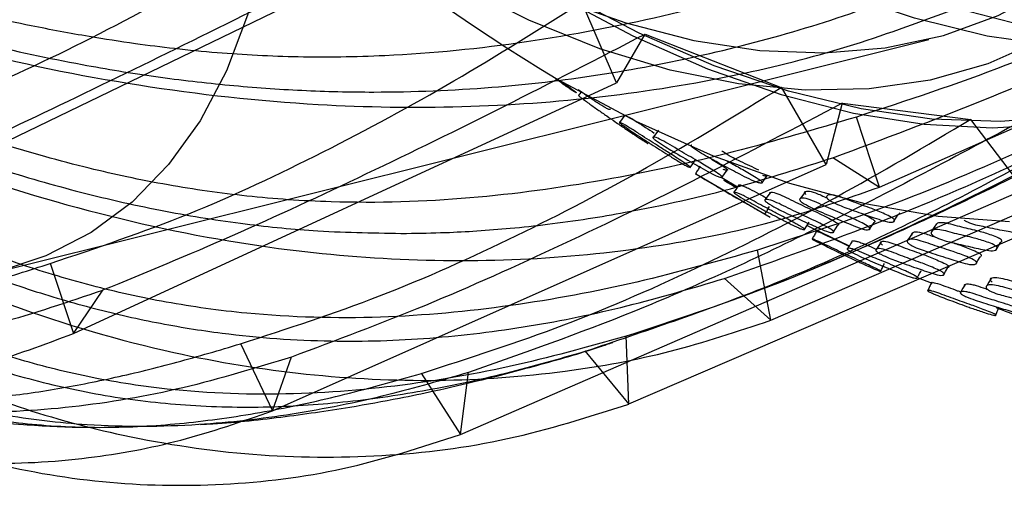
# Model space of a CAD drawing. Units: millimetres. Extents: x 12 to 474, y 34 to 492.
# Drawn here: x 413 to 435, y 351 to 362 of the extents above; entities that cross this region are included whole.
import ezdxf

# ---------------------------------------------------------------- set-up
doc = ezdxf.new("R2010")
doc.units = ezdxf.units.MM

msp = doc.modelspace()

# ---------------------------------------------------------------- linework, layer by layer
at = {"color": 7, "linetype": 'Continuous', "lineweight": 25}
for p, q in [((432.362, 357.852), (445.502, 363.641)), ((409.778, 357.425), (421.707, 363.19)), ((426.465, 360.186), (425.688, 361.998)), ((412.611, 355.96), (433.467, 361.162)), ((427.1, 361.278), (426.465, 360.186)), ((427.103, 361.277), (430.157, 360.087)), ((429.92, 354.869), (442.93, 360.497)), ((414.293, 354.574), (426.465, 360.186)), ((431.164, 358.362), (430.159, 360.09)), ((431.523, 359.734), (431.164, 358.362)), ((431.526, 359.729), (434.406, 359.368)), ((432.362, 357.852), (431.844, 359.422)), ((435.601, 357.799), (434.409, 359.37)), ((426.741, 352.994), (439.581, 358.521)), ((431.31, 358.513), (432.362, 357.852)), ((418.753, 352.843), (431.164, 358.362)), ((428.243, 358.148), (429.905, 357.182)), ((428.827, 358.069), (429.177, 357.859)), ((429.72, 357.944), (429.836, 358.101)), ((422.964, 352.308), (435.601, 357.799)), ((432.673, 357.077), (432.781, 357.235)), ((430.736, 356.993), (431.059, 356.836)), ((431.059, 356.836), (431.661, 356.544)), ((434.973, 356.448), (435.075, 356.608)), ((429.92, 354.869), (429.621, 356.441)), ((413.764, 356.148), (414.293, 354.573)), ((428.876, 355.81), (429.921, 354.869)), ((433.199, 355.813), (433.2, 355.815)), ((433.205, 355.824), (433.54, 355.697)), ((414.293, 354.574), (414.946, 355.545)), ((426.741, 352.993), (426.677, 354.519)), ((418.032, 354.35), (418.753, 352.842)), ((425.754, 354.181), (426.742, 352.993)), ((418.753, 352.843), (419.179, 354.053)), ((422.086, 353.688), (422.964, 352.308)), ((422.964, 352.308), (423.147, 353.709))]:
    msp.add_line(p, q, dxfattribs=at)
at = {"color": 7, "linetype": 'Continuous', "lineweight": 25, "flags": 128}
for points in [[(414.991, 380.119), (415.878, 378.361), (416.66, 376.572), (417.331, 374.77), (417.883, 372.97), (418.314, 371.187), (418.617, 369.437), (418.792, 367.735), (418.837, 366.097), (418.75, 364.537), (418.533, 363.069), (418.188, 361.705), (417.718, 360.458), (417.126, 359.338), (416.419, 358.355), (415.602, 357.518), (414.682, 356.835), (413.668, 356.31), (412.569, 355.95)], [(425.15, 362.138), (426.832, 361.242), (428.504, 360.503), (430.156, 359.924), (431.778, 359.509), (433.36, 359.261), (434.893, 359.18), (436.367, 359.269), (437.773, 359.525), (439.104, 359.948), (440.35, 360.534), (441.506, 361.281), (442.563, 362.184), (443.515, 363.238), (444.357, 364.436), (445.083, 365.77), (445.689, 367.234), (446.172, 368.817), (446.528, 370.512), (446.756, 372.306), (446.854, 374.19), (446.821, 376.153), (446.658, 378.182), (446.366, 380.265)], [(442.211, 361.857), (442.105, 361.812), (440.779, 361.355), (439.375, 361.068), (437.9, 360.953), (436.363, 361.009), (434.776, 361.237), (433.146, 361.635), (431.484, 362.2), (429.801, 362.93), (428.107, 363.82), (426.411, 364.864), (424.726, 366.056), (423.06, 367.388), (421.425, 368.852), (419.83, 370.44), (418.286, 372.141), (416.801, 373.945), (415.385, 375.841), (414.777, 376.715)], [(436.546, 359.435), (435.071, 359.32), (433.535, 359.376), (431.947, 359.604), (430.317, 360.002), (428.656, 360.567), (426.973, 361.297), (425.278, 362.187), (423.583, 363.231), (421.897, 364.423), (420.232, 365.755), (418.597, 367.219), (417.002, 368.807), (415.457, 370.508), (414.132, 372.11)], [(414.321, 370.105), (415.764, 368.587), (417.272, 367.162), (418.814, 365.863), (420.381, 364.698), (421.96, 363.677), (423.542, 362.804), (425.116, 362.088), (426.671, 361.531), (428.195, 361.139), (429.68, 360.914), (431.115, 360.858), (432.489, 360.97), (433.794, 361.25), (435.021, 361.696), (436.161, 362.306)], [(436.001, 361.148), (434.789, 360.615), (433.494, 360.248), (432.124, 360.05), (430.69, 360.022), (429.199, 360.163), (427.663, 360.474), (426.091, 360.952), (424.495, 361.594), (422.883, 362.395), (421.268, 363.35), (419.66, 364.454), (418.07, 365.698), (416.508, 367.074), (414.985, 368.573), (414.316, 369.284)], [(428.686, 364.179), (430.368, 363.283), (432.04, 362.544), (433.692, 361.965), (435.314, 361.55), (436.896, 361.302), (438.428, 361.221), (439.902, 361.31), (441.309, 361.566), (442.164, 361.816)], [(425.15, 360.26), (426.894, 359.329), (428.628, 358.553), (430.342, 357.938), (432.028, 357.487), (433.675, 357.201), (435.274, 357.084)], [(426.646, 359.462), (426.587, 359.382), (426.528, 359.302)], [(427.406, 359.128), (427.346, 359.049), (427.287, 358.971)], [(428.114, 358.294), (428.171, 358.376), (428.228, 358.458)], [(428.826, 358.068), (428.884, 358.148), (428.942, 358.228)], [(429.912, 357.735), (429.856, 357.654), (429.799, 357.574)], [(430.697, 357.753), (430.641, 357.675), (430.584, 357.596)], [(430.677, 356.899), (430.73, 356.983), (430.782, 357.067)], [(431.319, 356.835), (431.373, 356.917), (431.427, 356.999)], [(432.13, 356.902), (432.184, 356.982), (432.239, 357.062)], [(433.64, 357.031), (433.587, 356.952), (433.534, 356.872)], [(433.102, 356.829), (433.048, 356.749), (432.995, 356.669)], [(432.394, 356.629), (432.342, 356.547), (432.289, 356.465)], [(434.516, 356.129), (434.567, 356.21), (434.618, 356.291)], [(433.791, 355.882), (433.841, 355.965), (433.891, 356.049)], [(434.277, 355.674), (434.23, 355.589), (434.182, 355.503)], [(434.86, 355.806), (434.811, 355.723), (434.762, 355.639)]]:
    msp.add_lwpolyline(points, dxfattribs=at)
at = {"color": 7, "linetype": 'Continuous', "lineweight": 25}
msp.add_arc((446.641, 396.156), 41.837, 219.4275, 239.0914, dxfattribs=at)
for points, knots in [([(444.728, 365.449), (443.695, 364.836), (441.632, 363.612), (438.453, 361.981), (435.207, 360.518), (432.966, 359.788), (431.844, 359.422)], [0, 0, 0, 0, 0.25028, 0.499969, 0.749548, 1, 1, 1, 1]), ([(409.467, 359.003), (410.474, 359.367), (412.485, 360.093), (415.435, 361.55), (418.341, 363.176), (420.242, 364.396), (421.194, 365.007)], [0, 0, 0, 0, 0.250452, 0.50003, 0.74972, 1, 1, 1, 1]), ([(431.315, 358.51), (432.443, 358.929), (434.728, 359.777), (437.918, 361.197), (441.063, 362.723), (443.061, 363.801), (444.095, 364.359)], [0, 0, 0, 0, 0.243409, 0.493201, 0.737748, 1, 1, 1, 1]), ([(422.59, 363.953), (421.536, 363.419), (419.431, 362.353), (416.375, 360.84), (413.404, 359.399), (411.559, 358.548), (410.635, 358.121)], [0, 0, 0, 0, 0.250279, 0.49997, 0.749549, 1, 1, 1, 1]), ([(433.249, 363.319), (432.324, 363.022), (430.469, 362.428), (427.526, 361.655), (424.462, 361.06), (422.018, 360.812), (420.296, 360.76), (419.343, 360.763), (418.417, 360.796), (417.491, 360.857), (416.579, 360.946), (415.622, 361.067), (414.551, 361.234), (413.452, 361.439), (412.351, 361.672), (411.309, 361.911), (410.226, 362.171), (409.134, 362.439), (408.416, 362.61), (408.059, 362.695)], [0, 0, 0, 0, 0.124736, 0.249884, 0.373593, 0.497496, 0.535177, 0.571419, 0.606212, 0.64037, 0.676462, 0.709471, 0.748677, 0.797967, 0.834517, 0.874349, 0.917396, 0.958909, 1, 1, 1, 1]), ([(407.96, 362.316), (408.664, 362.09), (410.076, 361.635), (412.252, 361.056), (414.279, 360.62), (416.135, 360.317), (417.783, 360.123), (419.414, 360.008), (421.389, 359.961), (423.616, 360.053), (426.077, 360.341), (428.42, 360.79), (430.721, 361.389), (432.205, 361.909), (432.95, 362.17)], [0, 0, 0, 0, 0.082656, 0.165655, 0.251449, 0.314322, 0.376855, 0.439023, 0.501133, 0.605397, 0.702019, 0.801125, 0.900174, 1, 1, 1, 1]), ([(442.418, 362.311), (441.376, 361.711), (439.297, 360.513), (436.122, 358.921), (432.904, 357.499), (430.716, 356.794), (429.621, 356.441)], [0, 0, 0, 0, 0.250279, 0.49997, 0.749549, 1, 1, 1, 1]), ([(407.904, 362.185), (409.182, 361.756), (411.749, 360.892), (415.754, 360.078), (419.529, 359.661), (423.011, 359.612), (426.165, 359.836), (429.051, 360.307), (431.665, 360.962), (433.194, 361.529), (433.959, 361.812)], [0, 0, 0, 0, 0.145528, 0.292459, 0.439385, 0.558454, 0.677911, 0.796986, 0.898493, 1, 1, 1, 1]), ([(413.766, 356.14), (414.809, 356.492), (416.891, 357.194), (419.897, 358.613), (422.835, 360.2), (424.738, 361.395), (425.691, 361.992)], [0, 0, 0, 0, 0.250451, 0.500031, 0.74972, 1, 1, 1, 1]), ([(428.882, 355.805), (430.247, 356.286), (433.13, 357.301), (437.337, 359.245), (440.088, 360.756), (441.534, 361.55)], [0, 0, 0, 0, 0.298853, 0.631602, 1, 1, 1, 1]), ([(427.098, 361.274), (426.042, 360.729), (423.933, 359.64), (420.843, 358.129), (417.816, 356.722), (415.901, 355.934), (414.943, 355.54)], [0, 0, 0, 0, 0.25028, 0.499969, 0.749549, 1, 1, 1, 1]), ([(431.844, 359.422), (430.933, 359.152), (429.107, 358.612), (426.204, 357.974), (423.189, 357.557), (420.796, 357.48), (419.117, 357.564), (418.191, 357.645), (417.292, 357.756), (416.394, 357.899), (415.513, 358.071), (414.59, 358.283), (413.559, 358.554), (412.502, 358.872), (411.446, 359.221), (410.445, 359.573), (409.405, 359.954), (408.356, 360.348), (407.664, 360.605), (407.32, 360.733)], [0, 0, 0, 0, 0.124735, 0.249884, 0.373592, 0.497496, 0.535169, 0.57141, 0.606208, 0.640369, 0.676461, 0.709462, 0.748678, 0.797937, 0.834515, 0.874349, 0.917395, 0.958908, 1, 1, 1, 1]), ([(430.83, 356.01), (431.435, 356.265), (432.534, 356.727), (434.193, 357.501), (435.964, 358.371), (438.086, 359.48), (439.592, 360.334), (440.416, 360.802)], [0, 0, 0, 0, 0.17922, 0.325582, 0.507842, 0.730766, 1, 1, 1, 1]), ([(407.145, 360.433), (407.688, 360.186), (408.875, 359.648), (410.692, 358.92), (412.585, 358.259), (414.46, 357.717), (416.318, 357.299), (418.096, 357.018), (419.903, 356.84), (421.095, 356.824), (421.755, 356.815)], [0, 0, 0, 0, 0.114759, 0.251111, 0.376596, 0.502045, 0.630611, 0.751286, 0.862163, 1, 1, 1, 1]), ([(425.557, 359.969), (425.557, 359.968), (425.557, 359.967), (425.545, 359.971), (425.513, 359.989), (425.453, 360.028), (425.36, 360.092), (425.26, 360.163), (425.154, 360.241), (425.081, 360.294), (425.044, 360.321), (425.04, 360.324)], [0, 0, 0, 0, 0.029764, 0.066816, 0.166092, 0.34004, 0.494092, 0.669626, 0.829411, 0.981964, 1, 1, 1, 1]), ([(439.352, 360.268), (438.304, 359.682), (436.211, 358.512), (433.048, 356.953), (429.868, 355.556), (427.742, 354.859), (426.678, 354.511)], [0, 0, 0, 0, 0.250279, 0.49997, 0.74955, 1, 1, 1, 1]), ([(407.114, 360.23), (408.33, 359.648), (410.775, 358.479), (414.616, 357.259), (418.255, 356.504), (421.629, 356.188), (424.7, 356.203), (427.523, 356.519), (430.092, 357.063), (431.605, 357.589), (432.362, 357.852)], [0, 0, 0, 0, 0.1455284, 0.2924593, 0.4393854, 0.5584547, 0.6779119, 0.7969866, 0.8984933, 1, 1, 1, 1]), ([(418.036, 354.342), (419.082, 354.681), (421.202, 355.367), (424.218, 356.732), (427.223, 358.296), (429.158, 359.477), (430.16, 360.089)], [0, 0, 0, 0, 0.24341, 0.493199, 0.737745, 1, 1, 1, 1]), ([(425.231, 360.221), (425.272, 360.19), (425.339, 360.14), (425.432, 360.07), (425.49, 360.026), (425.524, 359.999), (425.539, 359.986), (425.548, 359.979), (425.554, 359.973), (425.556, 359.971), (425.557, 359.969)], [0, 0, 0, 0, 0.366837, 0.610608, 0.784994, 0.849396, 0.902222, 0.926185, 0.949779, 1, 1, 1, 1]), ([(426.325, 359.593), (426.325, 359.592), (426.325, 359.588), (426.315, 359.587), (426.285, 359.595), (426.203, 359.633), (426.04, 359.734), (425.837, 359.873), (425.695, 359.969), (425.619, 360.022), (425.605, 360.032)], [0, 0, 0, 0, 0.022369, 0.050043, 0.123814, 0.253482, 0.499253, 0.733657, 0.950467, 1, 1, 1, 1]), ([(425.671, 359.986), (425.671, 359.986), (425.652, 359.959), (425.633, 359.931), (425.614, 359.904)], [0, 0, 0, 0, 0.001236, 1, 1, 1, 1]), ([(425.614, 359.904), (425.617, 359.9), (425.626, 359.889), (425.667, 359.856), (425.742, 359.801), (425.864, 359.713), (426.039, 359.589), (426.243, 359.447), (426.439, 359.312), (426.622, 359.188), (426.797, 359.07), (426.926, 358.984), (427.032, 358.914), (427.093, 358.874), (427.13, 358.85), (427.151, 358.837), (427.166, 358.827), (427.17, 358.825), (427.172, 358.824)], [0, 0, 0, 0, 0.035011, 0.108218, 0.17242, 0.240443, 0.364864, 0.480283, 0.591062, 0.717842, 0.794322, 0.879928, 0.925308, 0.958174, 0.970533, 0.980837, 0.990166, 1, 1, 1, 1]), ([(425.759, 354.174), (427.102, 354.626), (429.94, 355.581), (434.095, 357.513), (436.822, 359.055), (438.254, 359.866)], [0, 0, 0, 0, 0.298852, 0.631601, 1, 1, 1, 1]), ([(431.523, 359.735), (430.468, 359.177), (428.359, 358.062), (425.24, 356.544), (422.157, 355.155), (420.171, 354.416), (419.177, 354.046)], [0, 0, 0, 0, 0.25028, 0.49997, 0.749548, 1, 1, 1, 1]), ([(422.091, 353.68), (423.166, 354.026), (425.343, 354.726), (428.412, 356.083), (431.454, 357.623), (433.4, 358.776), (434.407, 359.373)], [0, 0, 0, 0, 0.243411, 0.493197, 0.737742, 1, 1, 1, 1]), ([(435.668, 359.398), (434.119, 358.566), (431.171, 356.983), (426.979, 355.045), (424.377, 354.133), (423.146, 353.701)], [0, 0, 0, 0, 0.368397, 0.701147, 1, 1, 1, 1]), ([(426.647, 359.462), (426.647, 359.462), (426.648, 359.464), (426.673, 359.454), (426.719, 359.434), (426.802, 359.387), (426.929, 359.31), (427.107, 359.194), (427.245, 359.105), (427.311, 359.062)], [0, 0, 0, 0, 0.006776, 0.078821, 0.229806, 0.363031, 0.504313, 0.76206, 1, 1, 1, 1]), ([(428.117, 358.298), (428.118, 358.297), (428.119, 358.294), (428.109, 358.294), (428.08, 358.304), (428.022, 358.332), (427.931, 358.383), (427.83, 358.443), (427.723, 358.509), (427.589, 358.593), (427.43, 358.693), (427.232, 358.818), (426.968, 358.99), (426.754, 359.128), (426.586, 359.249), (426.558, 359.27), (426.542, 359.283), (426.531, 359.292), (426.524, 359.301), (426.528, 359.303), (426.551, 359.296), (426.6, 359.274), (426.683, 359.228), (426.81, 359.151), (426.988, 359.035), (427.192, 358.901), (427.39, 358.777), (427.574, 358.661), (427.75, 358.548), (427.88, 358.464), (427.985, 358.395), (428.045, 358.355), (428.081, 358.329), (428.097, 358.317), (428.107, 358.309), (428.114, 358.303), (428.116, 358.3), (428.117, 358.298)], [0, 0, 0, 0, 0.005628, 0.012631, 0.03139, 0.064269, 0.093391, 0.126569, 0.156776, 0.185618, 0.240217, 0.295004, 0.357257, 0.466567, 0.478361, 0.483527, 0.488098, 0.492637, 0.497716, 0.51052, 0.527634, 0.563401, 0.594884, 0.628225, 0.68902, 0.745146, 0.799094, 0.861303, 0.89906, 0.94149, 0.964001, 0.980113, 0.986067, 0.990954, 0.993171, 0.995355, 1, 1, 1, 1]), ([(429.621, 356.442), (428.73, 356.191), (426.945, 355.689), (424.111, 355.158), (421.181, 354.881), (418.874, 354.94), (417.266, 355.127), (416.382, 355.268), (415.527, 355.44), (414.676, 355.645), (413.842, 355.881), (412.973, 356.162), (412.003, 356.513), (411.013, 356.915), (410.025, 357.352), (409.09, 357.791), (408.119, 358.265), (407.239, 358.706), (406.691, 358.98), (406.469, 359.091)], [0, 0, 0, 0, 0.126354, 0.253126, 0.378441, 0.503952, 0.542117, 0.578828, 0.614076, 0.648679, 0.685239, 0.718669, 0.758393, 0.808293, 0.845343, 0.885694, 0.929298, 0.971349, 1, 1, 1, 1]), ([(428.835, 358.08), (428.836, 358.078), (428.837, 358.072), (428.829, 358.067), (428.803, 358.068), (428.725, 358.09), (428.564, 358.171), (428.36, 358.287), (428.085, 358.442), (427.766, 358.631), (427.491, 358.794), (427.342, 358.9), (427.314, 358.922), (427.298, 358.936), (427.287, 358.948), (427.278, 358.961), (427.28, 358.97), (427.3, 358.974), (427.361, 358.962), (427.565, 358.864), (427.93, 358.636), (428.281, 358.441), (428.569, 358.267), (428.733, 358.164), (428.798, 358.116), (428.814, 358.103), (428.823, 358.094), (428.831, 358.087), (428.833, 358.083), (428.835, 358.08)], [0, 0, 0, 0, 0.005658, 0.012657, 0.031313, 0.064109, 0.126268, 0.185554, 0.240392, 0.37072, 0.466382, 0.478168, 0.483376, 0.488035, 0.492686, 0.497872, 0.510801, 0.527891, 0.563484, 0.627829, 0.745333, 0.861776, 0.94166, 0.979916, 0.985891, 0.990829, 0.993079, 0.995296, 1, 1, 1, 1]), ([(406.287, 358.825), (406.781, 358.541), (407.89, 357.901), (409.693, 356.986), (411.502, 356.192), (413.173, 355.585), (414.664, 355.142), (416.149, 354.802), (417.956, 354.511), (420.01, 354.367), (422.303, 354.439), (424.512, 354.714), (426.71, 355.161), (428.156, 355.59), (428.882, 355.805)], [0, 0, 0, 0, 0.067523, 0.151891, 0.2391, 0.30301, 0.366575, 0.429768, 0.492903, 0.59899, 0.697105, 0.797845, 0.898453, 1, 1, 1, 1]), ([(429.731, 357.959), (429.732, 357.957), (429.732, 357.95), (429.723, 357.943), (429.693, 357.94), (429.61, 357.954), (429.443, 358.028), (429.234, 358.138), (428.952, 358.284), (428.626, 358.462), (428.345, 358.614), (428.196, 358.72), (428.169, 358.742), (428.153, 358.757), (428.143, 358.77), (428.136, 358.784), (428.138, 358.794), (428.146, 358.796), (428.149, 358.797)], [0, 0, 0, 0, 0.010882, 0.024349, 0.060262, 0.123444, 0.243316, 0.357653, 0.463403, 0.71487, 0.89935, 0.921983, 0.931957, 0.940881, 0.949804, 0.95977, 0.984661, 1, 1, 1, 1]), ([(406.145, 358.617), (407.19, 357.971), (409.369, 356.623), (412.878, 355.137), (416.308, 354.126), (419.518, 353.608), (422.46, 353.467), (425.188, 353.665), (427.689, 354.126), (429.177, 354.621), (429.921, 354.868)], [0, 0, 0, 0, 0.136713, 0.285159, 0.4336, 0.553898, 0.674588, 0.794891, 0.897445, 1, 1, 1, 1]), ([(421.755, 356.815), (422.047, 356.82), (422.576, 356.829), (423.351, 356.87), (424.113, 356.93), (424.946, 357.02), (425.805, 357.139), (427.236, 357.382), (429.075, 357.796), (430.603, 358.283), (431.315, 358.51)], [0, 0, 0, 0, 0.087155, 0.157996, 0.233846, 0.318977, 0.413868, 0.500433, 0.767386, 1, 1, 1, 1]), ([(429.656, 358.231), (429.519, 358.295), (429.273, 358.411), (429.009, 358.536), (428.861, 358.635), (428.835, 358.656), (428.826, 358.664), (428.823, 358.667)], [0, 0, 0, 0, 0.514852, 0.917368, 0.966802, 0.988591, 1, 1, 1, 1]), ([(428.337, 358.321), (428.32, 358.292), (428.285, 358.235), (428.251, 358.178), (428.234, 358.15)], [0, 0, 0, 0, 0.4999971, 1, 1, 1, 1]), ([(428.596, 358.478), (428.644, 358.449), (428.738, 358.393), (428.849, 358.323), (428.913, 358.276), (428.93, 358.262), (428.939, 358.254), (428.946, 358.246), (428.949, 358.242), (428.95, 358.24)], [0, 0, 0, 0, 0.4042083, 0.7955291, 0.8565107, 0.9067972, 0.9296759, 0.9522035, 1, 1, 1, 1]), ([(428.947, 358.432), (429.038, 358.384), (429.223, 358.286), (429.466, 358.146), (429.631, 358.046), (429.696, 357.998), (429.712, 357.984), (429.721, 357.975), (429.728, 357.967), (429.73, 357.962), (429.731, 357.959)], [0, 0, 0, 0, 0.359396, 0.729909, 0.907249, 0.934882, 0.957676, 0.968055, 0.978282, 1, 1, 1, 1]), ([(428.235, 358.149), (428.237, 358.148), (428.242, 358.144), (428.279, 358.122), (428.349, 358.081), (428.469, 358.011), (428.645, 357.906), (428.85, 357.786), (429.046, 357.672), (429.23, 357.567), (429.408, 357.466), (429.538, 357.391), (429.646, 357.33), (429.709, 357.294), (429.748, 357.272), (429.769, 357.259), (429.785, 357.25), (429.79, 357.247), (429.793, 357.245)], [0, 0, 0, 0, 0.021388, 0.095715, 0.160911, 0.229902, 0.355931, 0.472832, 0.585189, 0.713843, 0.791443, 0.878258, 0.924251, 0.957571, 0.970103, 0.980551, 0.990014, 1, 1, 1, 1]), ([(428.95, 358.24), (428.951, 358.237), (428.952, 358.232), (428.945, 358.228), (428.918, 358.228), (428.881, 358.24), (428.856, 358.248)], [0, 0, 0, 0, 0.087985, 0.196975, 0.487881, 1, 1, 1, 1]), ([(429.847, 358.116), (429.847, 358.114), (429.848, 358.107), (429.838, 358.1), (429.809, 358.096), (429.769, 358.106), (429.743, 358.112)], [0, 0, 0, 0, 0.088031, 0.197045, 0.487928, 1, 1, 1, 1]), ([(428.861, 358.011), (428.893, 357.992), (428.988, 357.936), (429.084, 357.881), (429.156, 357.84), (429.162, 357.836)], [0, 0, 0, 0, 0.307874, 0.936556, 1, 1, 1, 1]), ([(429.207, 357.903), (429.188, 357.876), (429.152, 357.821), (429.115, 357.766), (429.097, 357.738)], [0, 0, 0, 0, 0.4999995, 1, 1, 1, 1]), ([(429.208, 357.902), (429.211, 357.903), (429.223, 357.905), (429.268, 357.893), (429.347, 357.861), (429.472, 357.801), (429.641, 357.709), (429.77, 357.639), (429.827, 357.608)], [0, 0, 0, 0, 0.053134, 0.214344, 0.356597, 0.507442, 0.782662, 1, 1, 1, 1]), ([(426.678, 354.511), (425.813, 354.271), (424.079, 353.79), (421.339, 353.331), (418.527, 353.15), (416.337, 353.3), (414.825, 353.557), (413.998, 353.738), (413.201, 353.948), (412.411, 354.195), (411.641, 354.471), (410.842, 354.796), (410.023, 355.166), (409.285, 355.534), (408.592, 355.904), (407.979, 356.247), (407.347, 356.618), (406.779, 356.96), (406.242, 357.291), (405.81, 357.56), (405.552, 357.721), (405.471, 357.772)], [0, 0, 0, 0, 0.129701, 0.25983, 0.388463, 0.517298, 0.556482, 0.594167, 0.630343, 0.665858, 0.703386, 0.737713, 0.778475, 0.819803, 0.843874, 0.878876, 0.909152, 0.9366, 0.962272, 0.988125, 1, 1, 1, 1]), ([(430.683, 356.908), (430.684, 356.906), (430.686, 356.901), (430.679, 356.898), (430.652, 356.9), (430.598, 356.917), (430.509, 356.955), (430.409, 357.002), (430.302, 357.057), (430.168, 357.126), (430.009, 357.209), (429.811, 357.312), (429.545, 357.456), (429.332, 357.57), (429.158, 357.678), (429.129, 357.698), (429.112, 357.711), (429.1, 357.721), (429.091, 357.732), (429.092, 357.738), (429.112, 357.74), (429.156, 357.729), (429.236, 357.697), (429.361, 357.636), (429.54, 357.539), (429.746, 357.427), (429.944, 357.324), (430.128, 357.227), (430.306, 357.131), (430.437, 357.06), (430.544, 357), (430.606, 356.963), (430.643, 356.939), (430.661, 356.928), (430.671, 356.92), (430.679, 356.913), (430.681, 356.91), (430.683, 356.908)], [0, 0, 0, 0, 0.00563, 0.012633, 0.031386, 0.064266, 0.093391, 0.126568, 0.15678, 0.18563, 0.240241, 0.294983, 0.35725, 0.466536, 0.478333, 0.483503, 0.48808, 0.492625, 0.497708, 0.510516, 0.527628, 0.563395, 0.594879, 0.628218, 0.689017, 0.745159, 0.799124, 0.861329, 0.899071, 0.941478, 0.963978, 0.980089, 0.986048, 0.990941, 0.993163, 0.99535, 1, 1, 1, 1]), ([(429.904, 357.709), (429.902, 357.714), (429.897, 357.728), (429.915, 357.738), (429.969, 357.743), (430.167, 357.674), (430.627, 357.437), (431.012, 357.269), (431.332, 357.099), (431.399, 357.055), (431.416, 357.043), (431.427, 357.034), (431.435, 357.026), (431.438, 357.022), (431.44, 357.019)], [0, 0, 0, 0, 0.025593, 0.059506, 0.13028, 0.258529, 0.492973, 0.883893, 0.960174, 0.972056, 0.981851, 0.986306, 0.990693, 1, 1, 1, 1]), ([(432.147, 356.928), (432.148, 356.925), (432.149, 356.917), (432.142, 356.906), (432.116, 356.895), (432.039, 356.894), (431.876, 356.946), (431.669, 357.033), (431.389, 357.146), (431.064, 357.288), (430.786, 357.408), (430.633, 357.503), (430.604, 357.524), (430.587, 357.538), (430.576, 357.551), (430.567, 357.568), (430.568, 357.583), (430.587, 357.601), (430.647, 357.613), (430.851, 357.559), (431.223, 357.378), (431.58, 357.237), (431.873, 357.097), (432.041, 357.012), (432.108, 356.967), (432.125, 356.954), (432.134, 356.945), (432.142, 356.937), (432.145, 356.932), (432.147, 356.928)], [0, 0, 0, 0, 0.005648, 0.012634, 0.031257, 0.064018, 0.12619, 0.1855, 0.240351, 0.370802, 0.466472, 0.478206, 0.483378, 0.488007, 0.492635, 0.497804, 0.510714, 0.527797, 0.563365, 0.62773, 0.745261, 0.861747, 0.941697, 0.979978, 0.985943, 0.990863, 0.993103, 0.99531, 1, 1, 1, 1]), ([(430.709, 357.689), (430.706, 357.692), (430.698, 357.699), (430.689, 357.71), (430.68, 357.726), (430.681, 357.741), (430.7, 357.759), (430.761, 357.771), (430.926, 357.728), (431.099, 357.648), (431.194, 357.604)], [0, 0, 0, 0, 0.010477, 0.03142, 0.054814, 0.113285, 0.190724, 0.352076, 0.644304, 1, 1, 1, 1]), ([(432.694, 357.117), (432.695, 357.114), (432.698, 357.105), (432.693, 357.09), (432.672, 357.072), (432.602, 357.058), (432.447, 357.094), (432.246, 357.165), (431.977, 357.254), (431.663, 357.37), (431.394, 357.466), (431.242, 357.554), (431.213, 357.575), (431.196, 357.59), (431.183, 357.604), (431.173, 357.622), (431.171, 357.641), (431.185, 357.666), (431.237, 357.692), (431.429, 357.661), (431.792, 357.505), (432.135, 357.396), (432.421, 357.276), (432.585, 357.201), (432.653, 357.158), (432.67, 357.145), (432.68, 357.136), (432.689, 357.127), (432.692, 357.121), (432.694, 357.117)], [0, 0, 0, 0, 0.005647, 0.012628, 0.031227, 0.063959, 0.12614, 0.185485, 0.240356, 0.370861, 0.46653, 0.478268, 0.483442, 0.48807, 0.492693, 0.497854, 0.510742, 0.527799, 0.56332, 0.627649, 0.745247, 0.861797, 0.941782, 0.979996, 0.985951, 0.990864, 0.993103, 0.99531, 1, 1, 1, 1]), ([(405.258, 357.539), (405.371, 357.459), (405.9, 357.087), (406.589, 356.644), (407.308, 356.201), (407.745, 355.942), (408.602, 355.452), (409.88, 354.792), (411.585, 354.076), (413.292, 353.532), (415.032, 353.152), (416.826, 352.94), (418.639, 352.903), (420.447, 353.028), (422.221, 353.29), (423.991, 353.667), (425.168, 354.005), (425.759, 354.174)], [0, 0, 0, 0, 0.01805, 0.083933, 0.10545, 0.127223, 0.149834, 0.233547, 0.315054, 0.395764, 0.477235, 0.562965, 0.652529, 0.738969, 0.826339, 0.912753, 1, 1, 1, 1]), ([(431.332, 356.856), (431.333, 356.853), (431.335, 356.846), (431.33, 356.837), (431.307, 356.83), (431.236, 356.836), (431.078, 356.896), (430.875, 356.989), (430.602, 357.112), (430.284, 357.264), (430.01, 357.395), (429.857, 357.491), (429.828, 357.512), (429.81, 357.526), (429.798, 357.538), (429.787, 357.552), (429.786, 357.565), (429.802, 357.578), (429.856, 357.582), (430.053, 357.514), (430.516, 357.275), (430.902, 357.108), (431.223, 356.936), (431.291, 356.892), (431.308, 356.88), (431.318, 356.871), (431.327, 356.863), (431.33, 356.859), (431.332, 356.856)], [0, 0, 0, 0, 0.005657, 0.012659, 0.031325, 0.064133, 0.126311, 0.18561, 0.240469, 0.370829, 0.46655, 0.478361, 0.483583, 0.488251, 0.492905, 0.498088, 0.511006, 0.52809, 0.563684, 0.628046, 0.745605, 0.941634, 0.979919, 0.985895, 0.990832, 0.993081, 0.995298, 1, 1, 1, 1]), ([(429.792, 357.244), (429.809, 357.273), (429.842, 357.331), (429.874, 357.389), (429.891, 357.418)], [0, 0, 0, 0, 0.500001, 1, 1, 1, 1]), ([(431.972, 357.259), (431.995, 357.248), (432.065, 357.215), (432.15, 357.171), (432.217, 357.127), (432.233, 357.114), (432.243, 357.105), (432.251, 357.096), (432.254, 357.091), (432.256, 357.088)], [0, 0, 0, 0, 0.237758, 0.738591, 0.816548, 0.88079, 0.910019, 0.938814, 1, 1, 1, 1]), ([(432.802, 357.275), (432.804, 357.272), (432.806, 357.263), (432.802, 357.248), (432.791, 357.241), (432.784, 357.236)], [0, 0, 0, 0, 0.180783, 0.404325, 1, 1, 1, 1]), ([(431.44, 357.019), (431.441, 357.016), (431.443, 357.01), (431.439, 357.003), (431.431, 357.001), (431.426, 357)], [0, 0, 0, 0, 0.224709, 0.503151, 1, 1, 1, 1]), ([(432.256, 357.088), (432.256, 357.085), (432.258, 357.077), (432.253, 357.068), (432.243, 357.065), (432.237, 357.063)], [0, 0, 0, 0, 0.222922, 0.498855, 1, 1, 1, 1]), ([(433.646, 357.03), (433.652, 357.037), (433.678, 357.068), (433.854, 357.062), (434.204, 356.953), (434.536, 356.888), (434.817, 356.801), (434.979, 356.744), (435.048, 356.706), (435.066, 356.694), (435.077, 356.684), (435.086, 356.675), (435.09, 356.669), (435.093, 356.665)], [0, 0, 0, 0, 0.04078, 0.182094, 0.440477, 0.696449, 0.872069, 0.956071, 0.969159, 0.979953, 0.984867, 0.98971, 1, 1, 1, 1]), ([(435.724, 356.898), (435.726, 356.893), (435.73, 356.883), (435.727, 356.864), (435.709, 356.836), (435.646, 356.801), (435.495, 356.808), (435.296, 356.848), (435.03, 356.893), (434.719, 356.96), (434.453, 357.011), (434.299, 357.083), (434.271, 357.099), (434.262, 357.107), (434.259, 357.109)], [0, 0, 0, 0, 0.011604, 0.025958, 0.064236, 0.131608, 0.259649, 0.381874, 0.494867, 0.763477, 0.960478, 0.984617, 0.995246, 1, 1, 1, 1]), ([(423.146, 353.701), (422.545, 353.526), (421.256, 353.151), (419.229, 352.743), (416.975, 352.482), (414.79, 352.47), (413.007, 352.681), (411.775, 352.942), (410.9, 353.181), (410.091, 353.453), (409.294, 353.769), (408.458, 354.152), (407.522, 354.644), (406.605, 355.193), (405.816, 355.715), (405.092, 356.223), (404.629, 356.563), (404.352, 356.768)], [0, 0, 0, 0, 0.098051, 0.210217, 0.317622, 0.444337, 0.541295, 0.588967, 0.634506, 0.677894, 0.717099, 0.762645, 0.814545, 0.873127, 0.918711, 0.951267, 1, 1, 1, 1]), ([(430.945, 356.867), (430.93, 356.837), (430.898, 356.779), (430.867, 356.72), (430.851, 356.691)], [0, 0, 0, 0, 0.5000016, 1, 1, 1, 1]), ([(430.959, 356.854), (430.955, 356.856), (430.943, 356.863), (430.939, 356.867), (430.947, 356.867), (430.979, 356.856), (431.047, 356.828), (431.163, 356.776), (431.336, 356.692), (431.516, 356.606), (431.619, 356.558), (431.659, 356.54)], [0, 0, 0, 0, 0.017614, 0.061808, 0.120603, 0.24425, 0.353334, 0.469121, 0.680619, 0.876936, 1, 1, 1, 1]), ([(433.094, 356.774), (433.092, 356.776), (433.084, 356.788), (433.084, 356.805), (433.097, 356.831), (433.151, 356.858), (433.309, 356.839), (433.481, 356.777), (433.575, 356.743)], [0, 0, 0, 0, 0.012256, 0.073458, 0.154443, 0.323009, 0.628365, 1, 1, 1, 1]), ([(434.991, 356.506), (434.993, 356.501), (434.997, 356.492), (434.995, 356.474), (434.979, 356.448), (434.919, 356.418), (434.771, 356.43), (434.576, 356.476), (434.316, 356.53), (434.01, 356.606), (433.749, 356.666), (433.596, 356.741), (433.566, 356.76), (433.547, 356.774), (433.533, 356.789), (433.52, 356.808), (433.515, 356.831), (433.523, 356.864), (433.565, 356.905), (433.744, 356.907), (434.101, 356.793), (434.432, 356.73), (434.714, 356.642), (434.877, 356.584), (434.946, 356.546), (434.964, 356.534), (434.975, 356.525), (434.985, 356.516), (434.988, 356.51), (434.991, 356.506)], [0, 0, 0, 0, 0.005645, 0.012625, 0.031227, 0.063965, 0.126144, 0.185481, 0.240352, 0.370865, 0.466546, 0.478292, 0.483472, 0.488102, 0.492724, 0.49788, 0.510756, 0.527805, 0.563326, 0.62766, 0.745279, 0.8618, 0.941744, 0.979987, 0.985948, 0.990865, 0.993104, 0.995311, 1, 1, 1, 1]), ([(404.09, 356.599), (404.282, 356.447), (404.594, 356.201), (405.042, 355.878), (405.423, 355.61), (406.173, 355.103), (407.299, 354.419), (408.819, 353.675), (410.357, 353.108), (411.942, 352.713), (413.595, 352.491), (415.285, 352.448), (416.987, 352.568), (418.674, 352.824), (420.374, 353.192), (421.517, 353.517), (422.091, 353.68)], [0, 0, 0, 0, 0.036362, 0.058997, 0.081899, 0.105685, 0.193744, 0.279484, 0.364385, 0.450088, 0.540266, 0.634484, 0.725413, 0.817321, 0.908222, 1, 1, 1, 1]), ([(432.384, 355.973), (432.386, 355.971), (432.391, 355.967), (432.391, 355.964), (432.375, 355.966), (432.316, 355.986), (432.159, 356.054), (431.996, 356.128), (431.868, 356.188), (431.669, 356.28), (431.369, 356.424), (431.095, 356.559), (430.932, 356.642), (430.899, 356.659), (430.88, 356.669), (430.865, 356.678), (430.85, 356.686), (430.844, 356.691), (430.852, 356.691), (430.895, 356.678), (431.079, 356.597), (431.451, 356.414), (431.795, 356.258), (432.092, 356.119), (432.263, 356.038), (432.336, 356), (432.358, 355.989), (432.375, 355.979), (432.381, 355.975), (432.384, 355.973)], [0, 0, 0, 0, 0.005719, 0.012764, 0.031481, 0.064471, 0.126648, 0.192716, 0.204102, 0.24082, 0.370327, 0.465798, 0.478142, 0.483358, 0.488024, 0.492678, 0.497875, 0.510845, 0.528, 0.563889, 0.628433, 0.745681, 0.862039, 0.941282, 0.979473, 0.985541, 0.990609, 0.995194, 1, 1, 1, 1]), ([(431.748, 356.647), (431.731, 356.618), (431.698, 356.562), (431.664, 356.506), (431.647, 356.478)], [0, 0, 0, 0, 0.499999, 1, 1, 1, 1]), ([(431.749, 356.646), (431.75, 356.647), (431.759, 356.653), (431.797, 356.65), (431.871, 356.633), (431.992, 356.59), (432.143, 356.524), (432.255, 356.476), (432.296, 356.459)], [0, 0, 0, 0, 0.016073, 0.19526, 0.353118, 0.520528, 0.8253, 1, 1, 1, 1]), ([(432.427, 356.555), (432.421, 356.559), (432.409, 356.567), (432.395, 356.58), (432.383, 356.595), (432.38, 356.612), (432.392, 356.631), (432.44, 356.649), (432.629, 356.612), (432.995, 356.459), (433.339, 356.347), (433.628, 356.23), (433.794, 356.157), (433.863, 356.118), (433.881, 356.106), (433.892, 356.097), (433.901, 356.089), (433.905, 356.084), (433.907, 356.081)], [0, 0, 0, 0, 0.008945, 0.017871, 0.027842, 0.052764, 0.085775, 0.154545, 0.279108, 0.506685, 0.732349, 0.887325, 0.96139, 0.972911, 0.9824, 0.986716, 0.990967, 1, 1, 1, 1]), ([(434.536, 356.169), (434.538, 356.166), (434.54, 356.157), (434.536, 356.143), (434.514, 356.124), (434.444, 356.107), (434.285, 356.138), (434.079, 356.203), (433.803, 356.284), (433.482, 356.39), (433.206, 356.477), (433.05, 356.56), (433.021, 356.58), (433.003, 356.594), (432.99, 356.608), (432.979, 356.626), (432.977, 356.645), (432.991, 356.67), (433.044, 356.698), (433.24, 356.673), (433.612, 356.529), (433.963, 356.43), (434.256, 356.319), (434.424, 356.249), (434.493, 356.209), (434.511, 356.196), (434.522, 356.187), (434.531, 356.179), (434.534, 356.173), (434.536, 356.169)], [0, 0, 0, 0, 0.005662, 0.012652, 0.031251, 0.063983, 0.126158, 0.185522, 0.240394, 0.370827, 0.466457, 0.478198, 0.483379, 0.488019, 0.492659, 0.497838, 0.510758, 0.52784, 0.56337, 0.627678, 0.745258, 0.861797, 0.941732, 0.979946, 0.98591, 0.990834, 0.993079, 0.995293, 1, 1, 1, 1]), ([(433.984, 356.611), (434.028, 356.597), (434.164, 356.555), (434.36, 356.48), (434.527, 356.411), (434.596, 356.37), (434.613, 356.358), (434.624, 356.349), (434.633, 356.341), (434.636, 356.335), (434.638, 356.331)], [0, 0, 0, 0, 0.216622, 0.669936, 0.886556, 0.920328, 0.948189, 0.96088, 0.973391, 1, 1, 1, 1]), ([(435.093, 356.665), (435.095, 356.661), (435.099, 356.651), (435.097, 356.634), (435.088, 356.615), (435.07, 356.608), (435.063, 356.605)], [0, 0, 0, 0, 0.127956, 0.286209, 0.708007, 1, 1, 1, 1]), ([(433.208, 355.829), (433.209, 355.827), (433.212, 355.821), (433.207, 355.814), (433.184, 355.809), (433.133, 355.814), (433.047, 355.839), (432.918, 355.885), (432.744, 355.957), (432.552, 356.034), (432.357, 356.114), (432.094, 356.227), (431.886, 356.313), (431.709, 356.409), (431.679, 356.427), (431.661, 356.439), (431.648, 356.45), (431.637, 356.462), (431.636, 356.473), (431.652, 356.482), (431.692, 356.483), (431.768, 356.465), (431.889, 356.422), (432.065, 356.346), (432.269, 356.257), (432.463, 356.18), (432.646, 356.104), (432.823, 356.026), (432.955, 355.967), (433.063, 355.916), (433.126, 355.884), (433.165, 355.862), (433.183, 355.851), (433.194, 355.843), (433.202, 355.836), (433.206, 355.832), (433.208, 355.829)], [0, 0, 0, 0, 0.005642, 0.012649, 0.031379, 0.064236, 0.09332, 0.126545, 0.185617, 0.240198, 0.295621, 0.35732, 0.466539, 0.478266, 0.483381, 0.487915, 0.492439, 0.497526, 0.510383, 0.527562, 0.563392, 0.594882, 0.628233, 0.688918, 0.744975, 0.799025, 0.861315, 0.899079, 0.941461, 0.963913, 0.980006, 0.985971, 0.990886, 0.993122, 0.995324, 1, 1, 1, 1]), ([(433.806, 355.915), (433.808, 355.912), (433.811, 355.904), (433.808, 355.892), (433.788, 355.878), (433.722, 355.869), (433.568, 355.908), (433.366, 355.979), (433.096, 356.07), (432.779, 356.187), (432.509, 356.285), (432.353, 356.369), (432.323, 356.388), (432.304, 356.402), (432.291, 356.414), (432.278, 356.43), (432.275, 356.447), (432.286, 356.467), (432.334, 356.485), (432.524, 356.448), (432.891, 356.294), (433.236, 356.182), (433.526, 356.065), (433.693, 355.992), (433.762, 355.952), (433.78, 355.94), (433.791, 355.931), (433.8, 355.923), (433.804, 355.918), (433.806, 355.915)], [0, 0, 0, 0, 0.005657, 0.012657, 0.031318, 0.064108, 0.126265, 0.185539, 0.240357, 0.370665, 0.466377, 0.478149, 0.483344, 0.487992, 0.492637, 0.497825, 0.51077, 0.527884, 0.563476, 0.62781, 0.745255, 0.861714, 0.941704, 0.979963, 0.985927, 0.99085, 0.993093, 0.995303, 1, 1, 1, 1]), ([(434.638, 356.331), (434.64, 356.328), (434.642, 356.319), (434.638, 356.305), (434.627, 356.297), (434.62, 356.292)], [0, 0, 0, 0, 0.181031, 0.404647, 1, 1, 1, 1]), ([(402.186, 355.7), (402.319, 355.628), (402.688, 355.426), (403.326, 355.172), (404.099, 354.933), (405.122, 354.725), (406.424, 354.627), (408.021, 354.725), (409.336, 354.943), (410.339, 355.163), (411.003, 355.325), (411.678, 355.506), (412.363, 355.703), (413.057, 355.914), (413.53, 356.065), (413.766, 356.14)], [0, 0, 0, 0, 0.041366, 0.115691, 0.189441, 0.264703, 0.401999, 0.539975, 0.677985, 0.730732, 0.785058, 0.838234, 0.891705, 0.946094, 1, 1, 1, 1]), ([(419.177, 354.046), (418.371, 353.8), (416.762, 353.308), (414.265, 352.88), (411.765, 352.75), (409.666, 352.964), (407.991, 353.381), (407.024, 353.737), (406.391, 354.021), (406.066, 354.177), (405.744, 354.344), (405.433, 354.515), (405.118, 354.699), (404.901, 354.834), (404.598, 355.027), (404.241, 355.265), (403.738, 355.631), (403.378, 355.904), (403.182, 356.064), (403.144, 356.094)], [0, 0, 0, 0, 0.14705, 0.29359, 0.438936, 0.58451, 0.667097, 0.749051, 0.770435, 0.79243, 0.814104, 0.835853, 0.856309, 0.8796, 0.88161, 0.920537, 0.955994, 0.991604, 1, 1, 1, 1]), ([(432.382, 355.965), (432.397, 355.995), (432.426, 356.054), (432.455, 356.113), (432.47, 356.141)], [0, 0, 0, 0, 0.5081194, 1, 1, 1, 1]), ([(433.907, 356.081), (433.909, 356.078), (433.912, 356.07), (433.908, 356.059), (433.902, 356.05), (433.891, 356.049), (433.891, 356.049)], [0, 0, 0, 0, 0.176992, 0.396311, 0.981747, 1, 1, 1, 1]), ([(402.897, 355.979), (402.992, 355.906), (403.498, 355.511), (404.44, 354.864), (405.754, 354.15), (407.106, 353.614), (408.451, 353.269), (409.806, 353.085), (411.135, 353.044), (412.493, 353.125), (413.848, 353.308), (415.221, 353.579), (416.612, 353.921), (417.559, 354.201), (418.036, 354.342)], [0, 0, 0, 0, 0.0221243, 0.1184178, 0.2121611, 0.3049905, 0.3986962, 0.4830734, 0.5723028, 0.6571634, 0.7435194, 0.8287471, 0.9137088, 1, 1, 1, 1]), ([(433.208, 355.829), (433.221, 355.853), (433.25, 355.904), (433.28, 355.956), (433.296, 355.985)], [0, 0, 0, 0, 0.4469089, 1, 1, 1, 1]), ([(434.886, 355.722), (434.885, 355.723), (434.877, 355.728), (434.867, 355.737), (434.852, 355.754), (434.845, 355.774), (434.851, 355.801), (434.89, 355.835), (435.067, 355.829), (435.428, 355.718), (435.76, 355.652), (436.045, 355.567), (436.21, 355.512), (436.281, 355.477), (436.299, 355.466), (436.311, 355.457), (436.321, 355.449), (436.325, 355.444), (436.328, 355.44)], [0, 0, 0, 0, 0.002037, 0.011023, 0.02106, 0.046149, 0.079389, 0.148643, 0.27408, 0.503238, 0.73048, 0.886538, 0.961121, 0.972723, 0.982279, 0.986625, 0.990905, 1, 1, 1, 1]), ([(414.943, 355.539), (414.171, 355.277), (412.629, 354.752), (410.272, 354.283), (407.951, 354.104), (405.967, 354.265), (404.347, 354.677), (403.159, 355.149), (402.486, 355.574), (402.203, 355.753)], [0, 0, 0, 0, 0.172779, 0.344959, 0.515736, 0.686782, 0.802418, 0.916861, 1, 1, 1, 1]), ([(402.296, 355.78), (402.374, 355.699), (403.168, 354.862), (404.939, 353.721), (407.402, 352.508), (409.861, 351.859), (412.217, 351.609), (414.507, 351.728), (416.695, 352.131), (418.067, 352.605), (418.753, 352.842)], [0, 0, 0, 0, 0.018195, 0.187021, 0.355842, 0.492655, 0.629915, 0.766734, 0.883367, 1, 1, 1, 1]), ([(433.527, 355.718), (433.512, 355.688), (433.484, 355.628), (433.455, 355.568), (433.441, 355.539)], [0, 0, 0, 0, 0.4999993, 1, 1, 1, 1]), ([(433.538, 355.698), (433.536, 355.699), (433.525, 355.706), (433.52, 355.713), (433.524, 355.72), (433.563, 355.72), (433.742, 355.669), (433.995, 355.57), (434.155, 355.514), (434.18, 355.505)], [0, 0, 0, 0, 0.0094424, 0.056601, 0.1191154, 0.2499741, 0.4868072, 0.9180277, 1, 1, 1, 1]), ([(434.276, 355.639), (434.274, 355.64), (434.265, 355.65), (434.264, 355.661), (434.276, 355.678), (434.313, 355.688), (434.385, 355.682), (434.504, 355.656), (434.65, 355.607), (434.757, 355.572), (434.792, 355.561)], [0, 0, 0, 0, 0.011136, 0.06773, 0.143898, 0.303481, 0.444285, 0.593591, 0.865701, 1, 1, 1, 1]), ([(436.234, 355.272), (436.236, 355.268), (436.241, 355.26), (436.241, 355.244), (436.226, 355.223), (436.169, 355.198), (436.022, 355.214), (435.825, 355.26), (435.563, 355.316), (435.255, 355.393), (434.993, 355.456), (434.835, 355.526), (434.804, 355.544), (434.784, 355.557), (434.769, 355.569), (434.755, 355.587), (434.748, 355.607), (434.753, 355.634), (434.792, 355.668), (434.969, 355.663), (435.331, 355.551), (435.664, 355.485), (435.95, 355.4), (436.115, 355.344), (436.187, 355.309), (436.206, 355.298), (436.217, 355.289), (436.227, 355.281), (436.231, 355.276), (436.234, 355.272)], [0, 0, 0, 0, 0.005657, 0.012657, 0.031319, 0.064112, 0.12627, 0.185543, 0.240359, 0.370655, 0.466377, 0.478152, 0.483349, 0.487997, 0.492642, 0.497828, 0.510771, 0.527885, 0.563481, 0.627818, 0.745259, 0.861717, 0.941705, 0.979963, 0.985928, 0.99085, 0.993093, 0.995304, 1, 1, 1, 1]), ([(401.138, 355.531), (401.352, 355.35), (402.212, 354.623), (403.86, 353.911), (406, 353.35), (408.127, 353.199), (410.241, 353.383), (412.304, 353.836), (413.63, 354.327), (414.293, 354.573)], [0, 0, 0, 0, 0.064405, 0.258688, 0.416136, 0.574096, 0.731552, 0.865776, 1, 1, 1, 1]), ([(434.964, 354.994), (434.966, 354.992), (434.972, 354.987), (434.973, 354.981), (434.96, 354.976), (434.905, 354.982), (434.736, 355.033), (434.531, 355.104), (434.262, 355.198), (433.965, 355.307), (433.694, 355.409), (433.529, 355.48), (433.496, 355.495), (433.475, 355.505), (433.459, 355.514), (433.443, 355.524), (433.434, 355.532), (433.438, 355.54), (433.475, 355.542), (433.653, 355.491), (434.024, 355.347), (434.368, 355.231), (434.666, 355.12), (434.838, 355.054), (434.913, 355.021), (434.936, 355.01), (434.954, 355.001), (434.961, 354.996), (434.964, 354.994)], [0, 0, 0, 0, 0.005713, 0.012761, 0.0315, 0.064453, 0.126602, 0.20534, 0.240708, 0.370338, 0.465874, 0.477733, 0.482997, 0.487724, 0.492451, 0.497711, 0.510778, 0.527999, 0.563864, 0.628357, 0.745492, 0.861865, 0.941411, 0.979614, 0.985651, 0.990676, 0.995219, 1, 1, 1, 1]), ([(435.732, 355.02), (435.733, 355.017), (435.737, 355.011), (435.734, 355), (435.714, 354.988), (435.666, 354.984), (435.583, 354.996), (435.487, 355.019), (435.381, 355.049), (435.25, 355.089), (435.093, 355.135), (434.899, 355.193), (434.637, 355.278), (434.43, 355.34), (434.25, 355.422), (434.218, 355.439), (434.199, 355.451), (434.185, 355.462), (434.173, 355.475), (434.169, 355.489), (434.181, 355.506), (434.218, 355.516), (434.29, 355.511), (434.409, 355.484), (434.585, 355.426), (434.79, 355.357), (434.983, 355.301), (435.216, 355.227), (435.424, 355.157), (435.583, 355.098), (435.647, 355.071), (435.686, 355.052), (435.705, 355.041), (435.716, 355.034), (435.726, 355.027), (435.729, 355.023), (435.732, 355.02)], [0, 0, 0, 0, 0.005616, 0.012622, 0.031419, 0.064294, 0.093392, 0.126577, 0.156748, 0.185535, 0.240052, 0.295225, 0.357286, 0.466809, 0.47858, 0.483716, 0.488244, 0.492737, 0.497777, 0.51054, 0.527664, 0.563446, 0.594942, 0.628297, 0.689061, 0.745072, 0.798905, 0.861126, 0.941516, 0.964125, 0.980257, 0.986189, 0.991035, 0.993228, 0.995388, 1, 1, 1, 1]), ([(434.961, 354.978), (434.974, 355.008), (435, 355.069), (435.027, 355.13), (435.04, 355.161)], [0, 0, 0, 0, 0.5, 1, 1, 1, 1]), ([(434.978, 355.154), (435.153, 355.084), (435.539, 354.929), (435.918, 354.837), (436.124, 354.786)], [0, 0, 0, 0, 0.453425, 1, 1, 1, 1]), ([(417.137, 352.538), (417.196, 352.541), (417.799, 352.568), (418.917, 352.692), (420.344, 352.892), (421.489, 353.101), (422.45, 353.301), (423.479, 353.538), (424.723, 353.868), (425.731, 354.151), (426.289, 354.342), (426.383, 354.374)], [0, 0, 0, 0, 0.018427, 0.188312, 0.351836, 0.470286, 0.553704, 0.662972, 0.808049, 0.967664, 1, 1, 1, 1]), ([(410.768, 353.819), (411.532, 353.506), (413.061, 352.879), (415.588, 352.206), (418.316, 351.799), (421.208, 351.779), (424.046, 352.135), (425.843, 352.707), (426.742, 352.993)], [0, 0, 0, 0, 0.143572, 0.287158, 0.465351, 0.643545, 0.821762, 1, 1, 1, 1]), ([(408.07, 353.33), (408.753, 353.002), (410.12, 352.346), (412.418, 351.631), (414.933, 351.185), (417.643, 351.133), (420.343, 351.463), (422.091, 352.026), (422.964, 352.308)], [0, 0, 0, 0, 0.143574, 0.28716, 0.465353, 0.643546, 0.821762, 1, 1, 1, 1]), ([(408.941, 353.197), (409.196, 353.125), (410.567, 352.739), (412.454, 352.577), (414.1, 352.474), (414.585, 352.475), (414.62, 352.475)], [0, 0, 0, 0, 0.138876, 0.746621, 0.981657, 1, 1, 1, 1])]:
    msp.add_open_spline(points, degree=3, knots=knots, dxfattribs=at)

doc.saveas('drawing.dxf')
